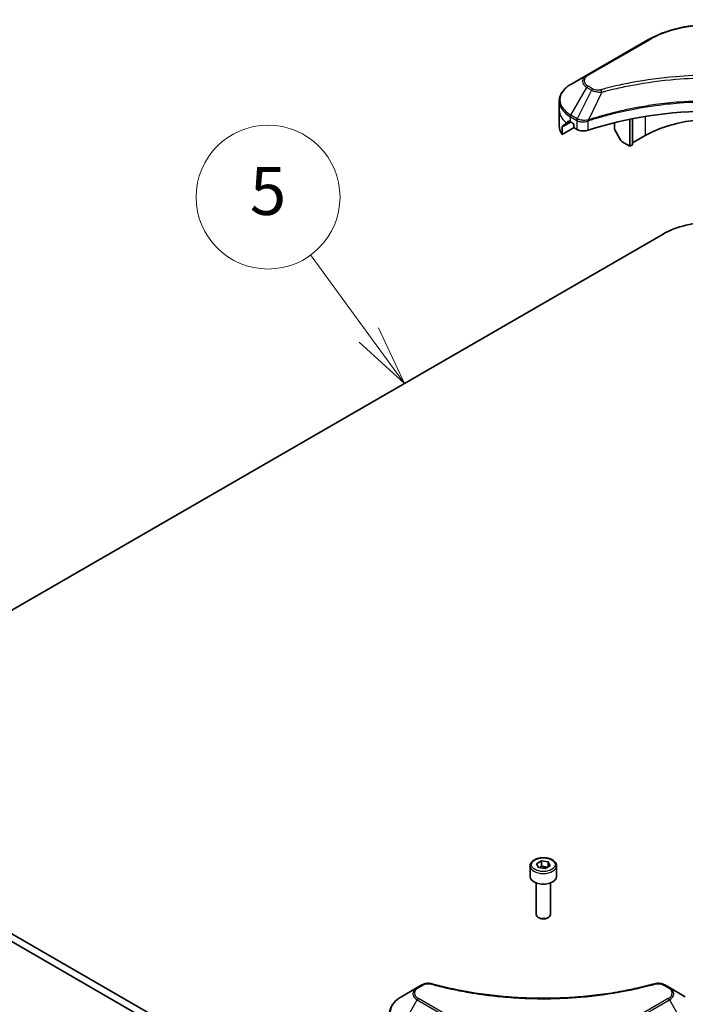
# Model space of a CAD drawing. Units: millimetres. Extents: x -1907 to 6169, y 32 to 1437.
# Drawn here: x -479 to -340, y 641 to 846 of the extents above; entities that cross this region are included whole.
import ezdxf

# ---------------------------------------------------------------- set-up
doc = ezdxf.new("R2010")
doc.units = ezdxf.units.MM
doc.header["$LTSCALE"] = 4
for name, color, linetype, lineweight in [('Symbol (TK)', 100, 'Continuous', 18), ('Visible (ISO)', 7, 'Continuous', 35), ('Visible Narrow (ISO)', 7, 'Continuous', 25)]:
    doc.layers.add(name, color=color, linetype=linetype, lineweight=lineweight)
doc.styles.add('Note Text (TK2)', font='MS PGothic.ttf')

# ---------------------------------------------------------------- blocks, each defined once
blk = doc.blocks.new('Balloon6')
at = {"layer": 'Symbol (TK)', "color": 100}
for p, q in [((314.743, 157.647), (312.301, 160.985)), ((316.219, 155.629), (315.146, 157.942)), ((314.339, 157.352), (316.219, 155.629)), ((314.743, 157.647), (316.219, 155.629))]:
    blk.add_line(p, q, dxfattribs=at)
at = {"layer": 'Symbol (TK)'}
blk.add_circle((310.536, 163.397), 3, dxfattribs=at)
at = {"layer": 'Symbol (TK)', "color": 7, "insert": (310.536, 163.392), "char_height": 2, "attachment_point": 5, "style": 'Note Text (TK2)'}
blk.add_mtext('5', dxfattribs=at)

msp = doc.modelspace()

# ---------------------------------------------------------------- linework, layer by layer
at = {"layer": 'Visible (ISO)'}
for p, q in [((-347.6244, 841.7583), (-360.3523, 834.4098)), ((-360.3523, 834.4098), (-363.6807, 832.4881)), ((-366.1274, 827.1211), (-366.1274, 828.9933)), ((-366.1274, 823.8551), (-366.1274, 827.1211)), ((-350.8442, 819.8951), (-350.8442, 825.3311)), ((-365.4928, 822.0522), (-365.4928, 823.5965)), ((-363.0151, 823.4828), (-365.4928, 822.0522)), ((-363.7843, 824.6716), (-363.2893, 824.3859)), ((-363.0772, 824.0184), (-363.0772, 823.6918)), ((-362.8651, 823.3244), (-362.4787, 823.1014)), ((-354.5919, 824.5), (-354.5919, 823.2077)), ((-351.4099, 819.5685), (-351.4099, 825.2178)), ((-353.2813, 820.7685), (-354.4884, 822.8593)), ((-348.2279, 821.8139), (-350.8442, 820.3034)), ((-351.4099, 819.5685), (-353.0313, 820.5046)), ((-350.8442, 819.8951), (-351.4099, 819.5685)), ((-508.9711, 706.3102), (-344.4803, 801.279)), ((-379.8356, 597.3998), (-528.328, 683.1319)), ((-528.328, 681.499), (-379.8356, 595.7668)), ((-372.1912, 669.5373), (-372.1912, 667.3327)), ((-370.8353, 669.9979), (-369.8147, 670.5872)), ((-370.4618, 669.193), (-370.8353, 669.9979)), ((-369.8147, 670.5872), (-368.4205, 670.3715)), ((-369.8147, 669.5257), (-369.8147, 670.5872)), ((-368.047, 669.5665), (-369.0676, 668.9773)), ((-368.4205, 670.3715), (-368.047, 669.5665)), ((-368.4205, 670.3715), (-368.4205, 669.3509)), ((-366.6912, 669.5373), (-366.6912, 667.3327)), ((-369.0676, 668.9773), (-370.4618, 669.193)), ((-370.9412, 666.002), (-370.9412, 659.4182)), ((-367.9412, 666.002), (-367.9412, 659.4182)), ((-370.2849, 658.6806), (-370.5018, 658.8058)), ((-368.5974, 658.6806), (-368.3805, 658.8058)), ((-394.7622, 644.712), (-395.7077, 644.1661)), ((-343.1746, 644.1661), (-344.1201, 644.712)), ((-395.7077, 644.1661), (-399.0361, 642.2444)), ((-339.8462, 642.2444), (-343.1746, 644.1661))]:
    msp.add_line(p, q, dxfattribs=at)
for centre, major_axis, ratio, start_param, end_param in [((-334.0858, 796.9107), (52, 0), 0.57735027, 1.04765332, 2.09393933), ((-358.1274, 823.8551), (-8, 0), 0.57735027, 0, 0.40100139), ((-358.1274, 828.4275), (-7.9882, -5.5845), 0.07779162, 5.61090462, 5.81849498), ((-358.1274, 828.4275), (-7.9882, -5.5845), 0.07779162, 5.51726778, 5.61090462), ((-358.1274, 827.9376), (8, 0), 0.57735027, 3.88203974, 3.92699082), ((-363.2893, 824.1409), (-0.15, 0.2598), 0.57735027, 3.92699082, 5.49778714), ((-362.8651, 823.5694), (-0.15, 0.2598), 0.57735027, 0.78539816, 2.35619449), ((-334.0858, 813.6489), (-20, 0), 0.57735027, 3.92699082, 5.49778714), ((-361.0645, 823.9179), (2, 0), 0.57735027, 3.92699082, 5.23553198), ((-354.2384, 823.0036), (-0.25, 0.433), 0.57735027, 0.78539816, 1.57079633), ((-353.0313, 820.9128), (-0.25, 0.433), 0.57735027, 1.57079633, 2.35619449), ((-334.0858, 795.2778), (14.7, 0), 0.57735027, 0.78539816, 2.35619449), ((-369.4412, 667.3327), (2.75, 0), 0.57735027, 3.14159265, 6.28318531), ((-369.4412, 659.4182), (1.5, 0), 0.57735027, 3.14159265, 6.28318531), ((-369.4412, 659.1678), (1.1933, 0), 0.57735027, 3.92699082, 5.49778714)]:
    msp.add_ellipse(centre, major_axis=major_axis, ratio=ratio, start_param=start_param, end_param=end_param, dxfattribs=at)
for points, knots in [([(-347.6244, 841.7583), (-346.1935, 842.5844), (-344.5458, 843.2745), (-340.9716, 844.326), (-339.0456, 844.687), (-335.0968, 845.0481), (-333.0748, 845.0481), (-329.1261, 844.687), (-327.2, 844.326), (-323.6258, 843.2745), (-321.9781, 842.5844), (-320.5472, 841.7583)], [3.14159265, 3.14159265, 3.14159265, 3.14159265, 3.45575192, 3.45575192, 3.76991118, 3.76991118, 4.08407045, 4.08407045, 4.39822972, 4.39822972, 4.71238898, 4.71238898, 4.71238898, 4.71238898]), ([(-363.6807, 832.4881), (-363.9781, 832.3165), (-364.2543, 832.13), (-364.758, 831.7298), (-364.9854, 831.516), (-365.3844, 831.0639), (-365.5561, 830.8254), (-365.8361, 830.3278), (-365.9444, 830.0685), (-366.0902, 829.5373), (-366.1274, 829.2653), (-366.1274, 828.9933)], [3.141592654, 3.141592654, 3.141592654, 3.141592654, 3.298672286, 3.298672286, 3.455751919, 3.455751919, 3.612831552, 3.612831552, 3.769911184, 3.769911184, 3.926990817, 3.926990817, 3.926990817, 3.926990817]), ([(-365.4633, 823.7136), (-365.4713, 823.7058), (-365.4783, 823.6934), (-365.4897, 823.6555), (-365.4928, 823.6272), (-365.4928, 823.5965)], [-0.0201836507, -0.0201836507, -0.0201836507, -0.0201836507, -0.0112759257, -0.0112759257, 0, 0, 0, 0]), ([(-364.0328, 824.8217), (-364.0582, 824.8378), (-364.0852, 824.8489), (-364.1343, 824.8558), (-364.1566, 824.8517), (-364.1782, 824.8392), (-364.1822, 824.8364), (-364.1861, 824.8332)], [0.1356732242, 0.1356732242, 0.1356732242, 0.1356732242, 0.1469944231, 0.1469944231, 0.158315622, 0.158315622, 0.1609890322, 0.1609890322, 0.1609890322, 0.1609890322]), ([(-372.1912, 669.5373), (-372.1912, 669.7086), (-372.1507, 669.8793), (-371.9955, 670.2084), (-371.8755, 670.3648), (-371.5592, 670.6591), (-371.3545, 670.7925), (-370.886, 671.0145), (-370.6203, 671.1014), (-370.061, 671.2188), (-369.7677, 671.2496), (-369.1813, 671.2538), (-368.8883, 671.2275), (-368.3281, 671.1195), (-368.0612, 671.0378), (-367.578, 670.8221), (-367.3619, 670.6879), (-367.0112, 670.3749), (-366.8741, 670.1964), (-366.7253, 669.8521), (-366.6912, 669.6949), (-366.6912, 669.5373)], [5.49778714, 5.49778714, 5.49778714, 5.49778714, 5.76358151, 5.76358151, 6.05320602, 6.05320602, 6.38130093, 6.38130093, 6.7200118, 6.7200118, 7.05614499, 7.05614499, 7.3907044, 7.3907044, 7.72661984, 7.72661984, 8.06527209, 8.06527209, 8.39487174, 8.39487174, 8.6393798, 8.6393798, 8.6393798, 8.6393798]), ([(-394.7622, 644.712), (-394.6451, 644.7795), (-394.52, 644.8365), (-394.257, 644.9311), (-394.1193, 644.9687), (-393.8354, 645.0244), (-393.6893, 645.0425), (-393.3934, 645.058), (-393.2436, 645.0555), (-392.9454, 645.0274), (-392.7971, 645.0021), (-392.6516, 644.9621)], [0, 0, 0, 0, 0.037500483, 0.037500483, 0.075000966, 0.075000966, 0.11250145, 0.11250145, 0.150001933, 0.150001933, 0.187502416, 0.187502416, 0.187502416, 0.187502416]), ([(-392.6516, 644.9621), (-391.9257, 644.7624), (-391.2011, 644.5741), (-389.7289, 644.2143), (-388.9858, 644.0438), (-387.487, 643.722), (-386.7314, 643.5708), (-385.209, 643.2878), (-384.4423, 643.156), (-382.8995, 642.9124), (-382.1233, 642.8004), (-380.5629, 642.5966), (-379.7788, 642.5047), (-378.204, 642.3412), (-377.4135, 642.2695), (-375.8276, 642.1465), (-375.0322, 642.0952), (-373.4383, 642.0131), (-372.6397, 641.9823), (-371.041, 641.9412), (-370.2409, 641.9309), (-368.6406, 641.9309), (-367.8405, 641.9412), (-366.2419, 641.9823), (-365.4434, 642.0131), (-363.8496, 642.0952), (-363.0543, 642.1465), (-361.4685, 642.2695), (-360.6781, 642.3412), (-359.1034, 642.5047), (-358.3193, 642.5966), (-356.759, 642.8004), (-355.9828, 642.9124), (-354.44, 643.156), (-353.6733, 643.2878), (-351.7704, 643.6415), (-350.641, 643.8757), (-348.4123, 644.3871), (-347.3196, 644.6626), (-346.2307, 644.9621)], [0, 0, 0, 0, 0.24131062, 0.24131062, 0.48262125, 0.48262125, 0.72393187, 0.72393187, 0.9652425, 0.9652425, 1.20655312, 1.20655312, 1.44786375, 1.44786375, 1.68917437, 1.68917437, 1.930485, 1.930485, 2.17179562, 2.17179562, 2.41310625, 2.41310625, 2.65441687, 2.65441687, 2.8957275, 2.8957275, 3.13703812, 3.13703812, 3.37834875, 3.37834875, 3.61965937, 3.61965937, 3.86097, 3.86097, 4.10228062, 4.10228062, 4.46424656, 4.46424656, 4.82621249, 4.82621249, 4.82621249, 4.82621249]), ([(-346.2307, 644.9621), (-346.0852, 645.0021), (-345.9368, 645.0274), (-345.6387, 645.0555), (-345.4889, 645.058), (-345.193, 645.0425), (-345.0469, 645.0244), (-344.763, 644.9687), (-344.6253, 644.9311), (-344.3623, 644.8365), (-344.2372, 644.7795), (-344.1201, 644.712)], [0, 0, 0, 0, 0.037500834, 0.037500834, 0.075001667, 0.075001667, 0.112502501, 0.112502501, 0.150003335, 0.150003335, 0.187504168, 0.187504168, 0.187504168, 0.187504168]), ([(-399.0361, 642.2444), (-399.3334, 642.0728), (-399.6097, 641.8863), (-400.1133, 641.4861), (-400.3407, 641.2723), (-400.7397, 640.8202), (-400.9114, 640.5817), (-401.1915, 640.0841), (-401.2998, 639.8248), (-401.4455, 639.2936), (-401.4828, 639.0216), (-401.4828, 638.7496)], [6.283185307, 6.283185307, 6.283185307, 6.283185307, 6.44026494, 6.44026494, 6.597344573, 6.597344573, 6.754424205, 6.754424205, 6.911503838, 6.911503838, 7.068583471, 7.068583471, 7.068583471, 7.068583471])]:
    msp.add_open_spline(points, degree=3, knots=knots, dxfattribs=at)
for points, weights in [([(-369.8147, 669.5257), (-370.0652, 669.2976), (-370.2824, 669.1652)], [1, 1.07039454817, 1.07672477615]), ([(-368.5023, 669.3036), (-369.1492, 669.2604), (-369.8147, 669.5257)], [1.01523736138, 1.14666441016, 1])]:
    msp.add_rational_spline(points, weights, degree=2, dxfattribs=at)
at = {"layer": 'Visible Narrow (ISO)'}
for p, q in [((-360.1023, 834.385), (-347.3744, 841.7335)), ((-363.6807, 826.0757), (-360.3523, 831.8407)), ((-360.3523, 831.8407), (-359.4068, 831.2949)), ((-359.1568, 831.5588), (-360.1023, 832.1047)), ((-359.4068, 831.2949), (-362.386, 825.3282)), ((-357.2315, 830.8721), (-360.0153, 825.0631)), ((-363.7843, 824.6716), (-363.7843, 825.7273)), ((-363.7843, 825.7273), (-362.4896, 824.9798)), ((-362.386, 825.3282), (-363.6807, 826.0757)), ((-348.2279, 825.8013), (-348.2279, 821.8139)), ((-365.4928, 823.5965), (-363.7075, 824.6273)), ((-363.7941, 824.6773), (-365.4633, 823.7136)), ((-364.648, 824.4451), (-364.0151, 824.8106)), ((-364.1861, 824.8332), (-364.1608, 824.8478)), ((-362.4787, 824.9734), (-362.4787, 823.1014)), ((-360.0653, 822.9176), (-360.0653, 824.8823)), ((-395.4577, 644.1413), (-394.5122, 644.6872)), ((-344.3701, 644.6872), (-343.4246, 644.1413)), ((-399.0361, 635.832), (-395.7077, 641.597)), ((-395.7077, 641.597), (-382.9797, 634.2486)), ((-382.7297, 634.5125), (-395.4577, 641.8609)), ((-343.4246, 641.8609), (-356.1526, 634.5125)), ((-355.9026, 634.2486), (-343.1746, 641.597)), ((-343.1746, 641.597), (-339.8462, 635.832))]:
    msp.add_line(p, q, dxfattribs=at)
for centre, major_axis, ratio, start_param, end_param in [((-334.0858, 834.0613), (18.7929, 0), 0.57735027, 0.78539816, 2.35619449), ((-347.3744, 841.3253), (-0.25, 0.433), 0.57735027, 5.49778714, 6.28318531), ((-358.1274, 833.1253), (-3.1464, 0), 0.57735027, 5.49778714, 7.06858347), ((-358.1274, 833.2448), (-2.7929, 0), 0.57735027, 5.49778714, 7.06858347), ((-360.1023, 833.9768), (-0.25, 0.433), 0.57735027, 5.49778714, 6.28318531), ((-358.1274, 829.2819), (-7.8536, 0), 0.57735027, 5.49778714, 7.06858347), ((-360.1023, 831.6964), (-0.25, -0.433), 0.57735027, 3.92699082, 4.71238898), ((-359.1568, 831.1505), (-0.25, -0.433), 0.57735027, 3.92699082, 4.71238898), ((-357.4289, 830.9495), (0.1326, -0.4821), 0.35119009, 1.31403463, 2.47714191), ((-358.1274, 828.9933), (-8, 0), 0.57735027, 0, 0.78539816), ((-358.1274, 827.1211), (-8, 0), 0.57735027, 0, 0.61795008), ((-363.4307, 825.9314), (-0.25, -0.433), 0.57735027, 4.71238898, 5.49778714), ((-362.136, 825.1839), (0.25, 0.433), 0.57735027, 1.57079633, 2.35619449), ((-362.1252, 825.1776), (-0.2535, -0.431), 0.57192456, 4.71650889, 5.50242059), ((-360.3151, 825.1324), (-0.2123, 0.4527), 0.32125202, 3.98495359, 4.38504572), ((-360.2496, 825.1589), (0.1573, -0.4746), 0.40712817, 0.88674396, 1.23511653), ((-369.4412, 669.5373), (-2.75, 0), 0.57735027, 0, 3.14159265), ((-394.5122, 644.279), (-0.25, 0.433), 0.57735027, 5.49778714, 6.28318531), ((-392.7842, 644.48), (0.1326, 0.4821), 0.35119009, 0, 0.66445074), ((-346.0981, 644.48), (-0.1326, 0.4821), 0.35119009, 5.61873456, 6.28318531), ((-344.3701, 644.279), (0.25, 0.433), 0.57735027, 0, 0.78539816), ((-393.4828, 642.8816), (-3.1464, 0), 0.57735027, 5.49778714, 7.06858347), ((-393.4828, 643.0011), (-2.7929, 0), 0.57735027, 5.49778714, 7.06858347), ((-395.4577, 643.7331), (-0.25, 0.433), 0.57735027, 5.49778714, 6.28318531), ((-343.4246, 643.7331), (0.25, 0.433), 0.57735027, 0, 0.78539816), ((-345.3995, 643.0011), (2.7929, 0), 0.57735027, 5.49778714, 7.06858347), ((-345.3995, 642.8816), (3.1464, 0), 0.57735027, 5.49778714, 7.06858347), ((-393.4828, 639.0382), (-7.8536, 0), 0.57735027, 5.49778714, 7.06858347), ((-395.4577, 641.4527), (-0.25, -0.433), 0.57735027, 3.92699082, 4.71238898), ((-343.4246, 641.4527), (0.25, -0.433), 0.57735027, 1.57079633, 2.35619449)]:
    msp.add_ellipse(centre, major_axis=major_axis, ratio=ratio, start_param=start_param, end_param=end_param, dxfattribs=at)
msp.add_ellipse((-369.4412, 669.7822), major_axis=(-2.45, 0), ratio=0.57735027, dxfattribs=at)
for points, knots in [([(-310.7427, 831.3577), (-310.8463, 831.3862), (-310.9501, 831.4146), (-311.181, 831.4771), (-311.3082, 831.5112), (-311.621, 831.5942), (-311.8068, 831.6428), (-312.2354, 831.7532), (-312.4784, 831.8145), (-313.039, 831.9533), (-313.3572, 832.0299), (-314.0919, 832.2023), (-314.5093, 832.2967), (-315.4737, 832.5069), (-316.0221, 832.6207), (-317.2417, 832.8609), (-317.9142, 832.985), (-319.4948, 833.2571), (-320.4059, 833.3991), (-322.5149, 833.694), (-323.7168, 833.8373), (-326.4974, 834.1124), (-328.081, 834.2279), (-331.357, 834.3824), (-333.0503, 834.4164), (-337.1327, 834.3878), (-339.5208, 834.2797), (-344.961, 833.8232), (-347.9974, 833.4122), (-352.0795, 832.641), (-353.1962, 832.4063), (-355.0479, 831.9769), (-355.7906, 831.7934), (-356.7362, 831.5453), (-356.9459, 831.4893), (-357.2464, 831.4078), (-357.3377, 831.3828), (-357.4289, 831.3577)], [0, 0, 0, 0, 0.0344265, 0.0344265, 0.07650467, 0.07650467, 0.1377084, 0.1377084, 0.21727325, 0.21727325, 0.32070756, 0.32070756, 0.45517217, 0.45517217, 0.62997615, 0.62997615, 0.8417425, 0.8417425, 1.12477817, 1.12477817, 1.49272454, 1.49272454, 1.97105483, 1.97105483, 2.47873595, 2.47873595, 3.19579554, 3.19579554, 4.127973, 4.127973, 4.4843018, 4.4843018, 4.72660511, 4.72660511, 4.79590965, 4.79590965, 4.82621249, 4.82621249, 4.82621249, 4.82621249]), ([(-357.2315, 830.8721), (-357.1402, 830.8965), (-357.0503, 830.9215), (-356.7523, 831.002), (-356.5444, 831.0573), (-355.6066, 831.3022), (-354.87, 831.4834), (-353.0338, 831.9073), (-351.9264, 832.139), (-347.8787, 832.9003), (-344.8681, 833.306), (-339.4742, 833.7567), (-337.1066, 833.8634), (-333.0592, 833.8916), (-331.3804, 833.8581), (-328.1323, 833.7055), (-326.5623, 833.5916), (-323.8054, 833.32), (-322.6138, 833.1785), (-320.5226, 832.8874), (-319.6192, 832.7472), (-318.0519, 832.4786), (-317.3851, 832.3561), (-316.1758, 832.119), (-315.6319, 832.0066), (-314.6756, 831.7991), (-314.2617, 831.7059), (-313.5331, 831.5357), (-313.2176, 831.4601), (-312.6616, 831.3231), (-312.4206, 831.2625), (-311.9956, 831.1535), (-311.8113, 831.1056), (-311.5011, 831.0236), (-311.3749, 830.9899), (-311.1459, 830.9282), (-311.0439, 830.8998), (-310.9402, 830.8721)], [-4.82621249, -4.82621249, -4.82621249, -4.82621249, -4.79590965, -4.79590965, -4.72660511, -4.72660511, -4.4843018, -4.4843018, -4.127973, -4.127973, -3.19579554, -3.19579554, -2.47873595, -2.47873595, -1.97105483, -1.97105483, -1.49272454, -1.49272454, -1.12477817, -1.12477817, -0.8417425, -0.8417425, -0.62997615, -0.62997615, -0.45517217, -0.45517217, -0.32070756, -0.32070756, -0.21727325, -0.21727325, -0.1377084, -0.1377084, -0.07650467, -0.07650467, -0.0344265, -0.0344265, 0, 0, 0, 0]), ([(-357.4289, 831.3577), (-357.5097, 831.3355), (-357.5947, 831.3184), (-357.8209, 831.2868), (-357.9651, 831.2799), (-358.294, 831.2907), (-358.4777, 831.3165), (-358.8377, 831.4065), (-359.0111, 831.4746), (-359.1568, 831.5588)], [0, 0, 0, 0, 0.026852665, 0.026852665, 0.069816928, 0.069816928, 0.125670471, 0.125670471, 0.187504168, 0.187504168, 0.187504168, 0.187504168]), ([(-359.4068, 831.2949), (-359.228, 831.1954), (-359.0198, 831.1107), (-358.585, 830.9847), (-358.3623, 830.94), (-357.9516, 830.8886), (-357.7674, 830.8755), (-357.4648, 830.868), (-357.3475, 830.8684), (-357.2315, 830.8721)], [-0.187504168, -0.187504168, -0.187504168, -0.187504168, -0.125670471, -0.125670471, -0.069816928, -0.069816928, -0.026852665, -0.026852665, 0, 0, 0, 0]), ([(-308.1563, 825.0631), (-308.3604, 825.1305), (-308.5644, 825.1977), (-309.2661, 825.4239), (-309.7672, 825.5792), (-311.2169, 826.011), (-312.1762, 826.2756), (-316.7997, 827.4516), (-320.6365, 828.1362), (-327.5748, 828.884), (-330.6413, 829.0542), (-336.1586, 829.0773), (-338.6088, 828.9874), (-342.7274, 828.6662), (-344.4077, 828.4861), (-347.3461, 828.0838), (-348.6121, 827.8808), (-350.8253, 827.4734), (-351.7786, 827.28), (-353.4465, 826.9098), (-354.1654, 826.7394), (-355.3592, 826.4383), (-355.8378, 826.3125), (-356.8085, 826.0471), (-357.3002, 825.9072), (-358.1633, 825.6516), (-358.5361, 825.5378), (-359.0885, 825.3643), (-359.2699, 825.3065), (-359.6395, 825.1871), (-359.8273, 825.1252), (-360.0153, 825.0631)], [-5.47772979, -5.47772979, -5.47772979, -5.47772979, -5.40661912, -5.40661912, -5.23453446, -5.23453446, -4.91295092, -4.91295092, -3.70555522, -3.70555522, -2.7767893, -2.7767893, -2.03555087, -2.03555087, -1.51897368, -1.51897368, -1.12160661, -1.12160661, -0.81593963, -0.81593963, -0.58081118, -0.58081118, -0.42169471, -0.42169471, -0.2557943, -0.2557943, -0.12817861, -0.12817861, -0.06549657, -0.06549657, 0, 0, 0, 0]), ([(-360.0004, 824.9087), (-359.8129, 824.9708), (-359.6248, 825.0322), (-359.2553, 825.1511), (-359.074, 825.2086), (-358.5218, 825.3814), (-358.1491, 825.4946), (-357.2864, 825.7491), (-356.7948, 825.8884), (-355.8246, 826.1526), (-355.3462, 826.2778), (-354.153, 826.5776), (-353.4345, 826.7472), (-351.7674, 827.1157), (-350.8146, 827.3083), (-348.6027, 827.7139), (-347.3374, 827.9159), (-344.4008, 828.3164), (-342.7216, 828.4957), (-338.6057, 828.8154), (-336.1572, 828.905), (-330.6437, 828.882), (-327.5793, 828.7125), (-320.6454, 827.9682), (-316.8109, 827.2866), (-312.1895, 826.1159), (-311.2306, 825.8525), (-309.7815, 825.4226), (-309.2806, 825.2679), (-308.5791, 825.0427), (-308.3748, 824.9761), (-308.1712, 824.9087)], [0, 0, 0, 0, 0.06549657, 0.06549657, 0.12817861, 0.12817861, 0.2557943, 0.2557943, 0.42169471, 0.42169471, 0.58081118, 0.58081118, 0.81593963, 0.81593963, 1.12160661, 1.12160661, 1.51897368, 1.51897368, 2.03555087, 2.03555087, 2.7767893, 2.7767893, 3.70555522, 3.70555522, 4.91295092, 4.91295092, 5.23453446, 5.23453446, 5.40661912, 5.40661912, 5.47772979, 5.47772979, 5.47772979, 5.47772979]), ([(-362.3727, 825.3208), (-362.3749, 825.322), (-362.3771, 825.3233), (-362.3816, 825.3258), (-362.3838, 825.327), (-362.386, 825.3282)], [-0.00153668531, -0.00153668531, -0.00153668531, -0.00153668531, -0.00076834265, -0.00076834265, 0, 0, 0, 0]), ([(-360.1091, 825.0514), (-360.2269, 825.0294), (-360.3481, 825.0122), (-360.666, 824.9809), (-360.8644, 824.9749), (-361.3126, 824.9945), (-361.5599, 825.0303), (-362.0043, 825.1466), (-362.2031, 825.225), (-362.3727, 825.3208)], [0, 0, 0, 0, 0.029522231, 0.029522231, 0.076757801, 0.076757801, 0.138164041, 0.138164041, 0.196787795, 0.196787795, 0.196787795, 0.196787795]), ([(-362.4896, 824.9798), (-362.4878, 824.9787), (-362.486, 824.9777), (-362.4823, 824.9756), (-362.4805, 824.9745), (-362.4787, 824.9734)], [0, 0, 0, 0, 0.00076834265, 0.00076834265, 0.00153668531, 0.00153668531, 0.00153668531, 0.00153668531]), ([(-362.4787, 824.9734), (-362.2945, 824.8656), (-362.0738, 824.7815), (-361.5815, 824.6716), (-361.3081, 824.6488), (-360.8264, 824.6732), (-360.6178, 824.7055), (-360.2969, 824.7919), (-360.1778, 824.8334), (-360.0653, 824.8823)], [-0.196787795, -0.196787795, -0.196787795, -0.196787795, -0.138164041, -0.138164041, -0.076757801, -0.076757801, -0.029522231, -0.029522231, 0, 0, 0, 0]), ([(-360.0153, 825.0631), (-360.0315, 825.0622), (-360.0474, 825.0607), (-360.0786, 825.0567), (-360.094, 825.0542), (-360.1091, 825.0514)], [-0.00758618406, -0.00758618406, -0.00758618406, -0.00758618406, -0.00379309206, -0.00379309206, -0.00000000006, -0.00000000006, -0.00000000006, -0.00000000006]), ([(-360.0653, 824.8823), (-360.0545, 824.8874), (-360.0438, 824.8921), (-360.0221, 824.901), (-360.0113, 824.9051), (-360.0004, 824.9087)], [0.00000000006, 0.00000000006, 0.00000000006, 0.00000000006, 0.00379309206, 0.00379309206, 0.00758618406, 0.00758618406, 0.00758618406, 0.00758618406]), ([(-394.5122, 644.6872), (-394.4416, 644.7279), (-394.3646, 644.765), (-394.151, 644.85), (-394.0062, 644.8912), (-393.6565, 644.9558), (-393.4462, 644.9702), (-393.0822, 644.9507), (-392.9269, 644.9275), (-392.7842, 644.8882)], [0, 0, 0, 0, 0.029936483, 0.029936483, 0.077834855, 0.077834855, 0.14010274, 0.14010274, 0.187502416, 0.187502416, 0.187502416, 0.187502416]), ([(-392.7842, 644.8882), (-392.6806, 644.8597), (-392.5769, 644.8314), (-392.346, 644.7689), (-392.2188, 644.7348), (-391.906, 644.6518), (-391.7201, 644.6032), (-391.2916, 644.4928), (-391.0486, 644.4315), (-390.4879, 644.2927), (-390.1697, 644.216), (-389.435, 644.0437), (-389.0177, 643.9493), (-388.0533, 643.7391), (-387.5048, 643.6253), (-386.2853, 643.385), (-385.6128, 643.261), (-384.0322, 642.9889), (-383.1211, 642.8469), (-381.012, 642.552), (-379.8101, 642.4087), (-377.0296, 642.1335), (-375.446, 642.0181), (-372.1699, 641.8636), (-370.4767, 641.8296), (-366.3943, 641.8582), (-364.0062, 641.9662), (-358.5659, 642.4228), (-355.5295, 642.8338), (-351.4475, 643.605), (-350.3308, 643.8397), (-348.4791, 644.2691), (-347.7364, 644.4526), (-346.7908, 644.7007), (-346.5811, 644.7567), (-346.2806, 644.8382), (-346.1893, 644.8632), (-346.0981, 644.8882)], [0, 0, 0, 0, 0.0344265, 0.0344265, 0.07650467, 0.07650467, 0.1377084, 0.1377084, 0.21727325, 0.21727325, 0.32070756, 0.32070756, 0.45517217, 0.45517217, 0.62997615, 0.62997615, 0.8417425, 0.8417425, 1.12477817, 1.12477817, 1.49272454, 1.49272454, 1.97105483, 1.97105483, 2.47873595, 2.47873595, 3.19579554, 3.19579554, 4.127973, 4.127973, 4.4843018, 4.4843018, 4.72660511, 4.72660511, 4.79590965, 4.79590965, 4.82621249, 4.82621249, 4.82621249, 4.82621249]), ([(-346.0981, 644.8882), (-346.0173, 644.9105), (-345.9322, 644.9276), (-345.7061, 644.9592), (-345.5618, 644.9661), (-345.2329, 644.9553), (-345.0492, 644.9295), (-344.6892, 644.8395), (-344.5159, 644.7713), (-344.3701, 644.6872)], [0, 0, 0, 0, 0.026852665, 0.026852665, 0.069816928, 0.069816928, 0.125670471, 0.125670471, 0.187504168, 0.187504168, 0.187504168, 0.187504168])]:
    msp.add_open_spline(points, degree=3, knots=knots, dxfattribs=at)

# ---------------------------------------------------------------- block references
at = {"layer": 'Symbol (TK)', "xscale": 5, "yscale": 5, "zscale": 5}
msp.add_blockref('Balloon6', (-1979.5, -8), dxfattribs=at)

doc.saveas('drawing.dxf')
